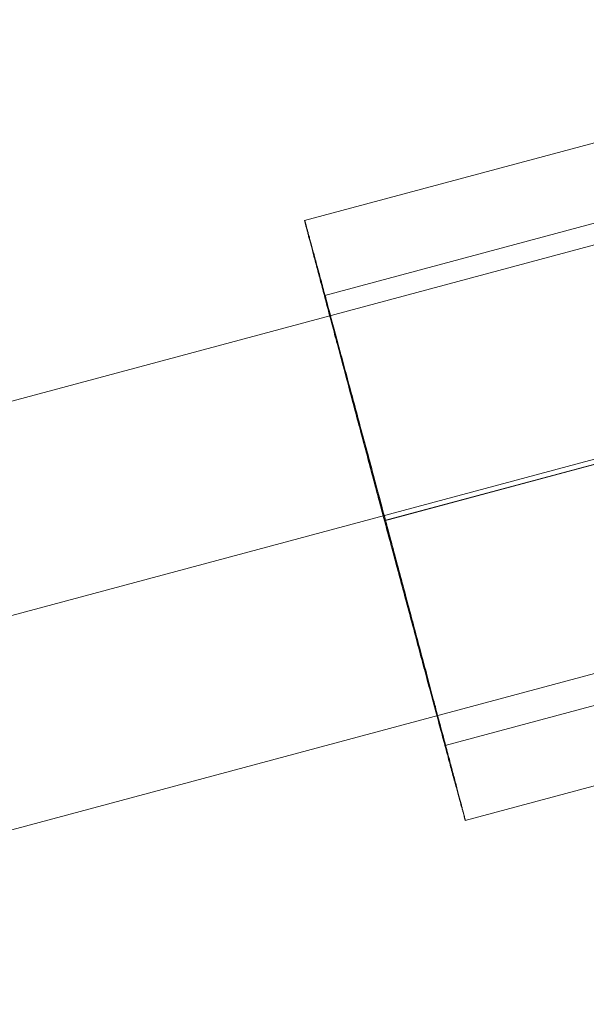
# Model space of a CAD drawing. Units: millimetres. Extents: x 14825 to 37406, y 9414 to 17150.
# Drawn here: x 29632 to 29653, y 14594 to 14632 of the extents above; entities that cross this region are included whole.
import ezdxf

# ---------------------------------------------------------------- set-up
doc = ezdxf.new("R2010")
doc.units = ezdxf.units.MM
doc.layers.add('net', color=251, linetype='Continuous', lineweight=9)
doc.layers.add('omkreds 2', color=7, linetype='Continuous', lineweight=9)

# ---------------------------------------------------------------- blocks, each defined once
blk = doc.blocks.new('N3112-flat-1')
at = {"layer": 'net', "flags": 128}
for points in [[(3695.682, 2815.233), (3666.725, 2807.468)], [(3695.49, 2812.078), (3667.501, 2804.571)], [(2006.085, 2358.008), (3695.086, 2811.139)], [(3698.763, 2803.64), (3669.81, 2795.871)], [(3698.807, 2803.65), (3669.85, 2795.881)], [(3697.805, 2803.381), (3669.817, 2795.874)], [(3697.836, 2803.391), (3669.847, 2795.881)], [(2010.189, 2342.538), (3699.19, 2795.669)], [(3700.147, 2794.695), (3672.159, 2787.184)], [(3701.892, 2792.057), (3672.935, 2784.288)]]:
    blk.add_lwpolyline(points, dxfattribs=at)
for points in [[(3672.935, 2784.288), (3672.935, 2784.291), (3672.935, 2784.294), (3672.935, 2784.298), (3672.932, 2784.304), (3672.932, 2784.311), (3672.928, 2784.318), (3672.925, 2784.328), (3672.925, 2784.338), (3672.922, 2784.351), (3672.918, 2784.365), (3672.915, 2784.378), (3672.908, 2784.395), (3672.905, 2784.412), (3672.902, 2784.432), (3672.895, 2784.449), (3672.891, 2784.472), (3672.885, 2784.493), (3672.878, 2784.516), (3672.871, 2784.543), (3672.865, 2784.566), (3672.858, 2784.593), (3672.851, 2784.624), (3672.844, 2784.654), (3672.834, 2784.684), (3672.828, 2784.714), (3672.817, 2784.748), (3672.811, 2784.785), (3672.801, 2784.819), (3672.791, 2784.855), (3672.781, 2784.896), (3672.77, 2784.933), (3672.76, 2784.973), (3672.747, 2785.017), (3672.737, 2785.06), (3672.727, 2785.104), (3672.713, 2785.148), (3672.7, 2785.195), (3672.69, 2785.242), (3672.676, 2785.292), (3672.663, 2785.343), (3672.649, 2785.393), (3672.636, 2785.444), (3672.623, 2785.497), (3672.606, 2785.551), (3672.592, 2785.608), (3672.576, 2785.665), (3672.562, 2785.722), (3672.545, 2785.783), (3672.529, 2785.843), (3672.515, 2785.904), (3672.498, 2785.968), (3672.481, 2786.028), (3672.465, 2786.095), (3672.444, 2786.159), (3672.428, 2786.227), (3672.411, 2786.294), (3672.391, 2786.364), (3672.374, 2786.432), (3672.354, 2786.502), (3672.337, 2786.576), (3672.317, 2786.65), (3672.297, 2786.724), (3672.276, 2786.798), (3672.256, 2786.872), (3672.236, 2786.949), (3672.216, 2787.03), (3672.196, 2787.107), (3672.172, 2787.188), (3672.152, 2787.268), (3672.132, 2787.349), (3672.108, 2787.433), (3672.085, 2787.517), (3672.065, 2787.601), (3672.041, 2787.685), (3672.018, 2787.772), (3671.994, 2787.86), (3671.971, 2787.947), (3671.947, 2788.034), (3671.924, 2788.125), (3671.9, 2788.216), (3671.877, 2788.307), (3671.85, 2788.401), (3671.826, 2788.495), (3671.799, 2788.589), (3671.776, 2788.683), (3671.749, 2788.777), (3671.725, 2788.875), (3671.698, 2788.972), (3671.672, 2789.069), (3671.645, 2789.167), (3671.621, 2789.268), (3671.594, 2789.368), (3671.567, 2789.469), (3671.541, 2789.57), (3671.51, 2789.671), (3671.483, 2789.775), (3671.457, 2789.879), (3671.43, 2789.983), (3671.403, 2790.088), (3671.373, 2790.192), (3671.346, 2790.299), (3671.315, 2790.403), (3671.289, 2790.511), (3671.258, 2790.619), (3671.231, 2790.729), (3671.201, 2790.837), (3671.171, 2790.948), (3671.141, 2791.059), (3671.114, 2791.166), (3671.084, 2791.281), (3671.053, 2791.391), (3671.023, 2791.502), (3670.993, 2791.617), (3670.963, 2791.727), (3670.932, 2791.842), (3670.902, 2791.956), (3670.872, 2792.07), (3670.842, 2792.184), (3670.811, 2792.302), (3670.778, 2792.416), (3670.748, 2792.534), (3670.717, 2792.648), (3670.687, 2792.766), (3670.653, 2792.883), (3670.623, 2793.001), (3670.593, 2793.119), (3670.559, 2793.236), (3670.529, 2793.354), (3670.495, 2793.472), (3670.465, 2793.592), (3670.432, 2793.71), (3670.401, 2793.831), (3670.368, 2793.949), (3670.338, 2794.07), (3670.304, 2794.191), (3670.274, 2794.308), (3670.24, 2794.429), (3670.206, 2794.55), (3670.176, 2794.671), (3670.143, 2794.792), (3670.112, 2794.913), (3670.079, 2795.034), (3670.045, 2795.155), (3670.015, 2795.276), (3669.981, 2795.397), (3669.948, 2795.518), (3669.917, 2795.639), (3669.884, 2795.76), (3669.85, 2795.881), (3669.82, 2796.005), (3669.786, 2796.126), (3669.753, 2796.247), (3669.723, 2796.368), (3669.689, 2796.489), (3669.655, 2796.61), (3669.625, 2796.731), (3669.592, 2796.852), (3669.558, 2796.973), (3669.528, 2797.094), (3669.494, 2797.215), (3669.46, 2797.336), (3669.43, 2797.457), (3669.397, 2797.575), (3669.366, 2797.696), (3669.333, 2797.816), (3669.303, 2797.934), (3669.269, 2798.055), (3669.239, 2798.173), (3669.205, 2798.29), (3669.175, 2798.411), (3669.141, 2798.529), (3669.111, 2798.647), (3669.077, 2798.764), (3669.047, 2798.882), (3669.017, 2798.999), (3668.983, 2799.117), (3668.953, 2799.231), (3668.923, 2799.349), (3668.889, 2799.463), (3668.859, 2799.577), (3668.829, 2799.695), (3668.798, 2799.809), (3668.768, 2799.923), (3668.738, 2800.034), (3668.708, 2800.149), (3668.678, 2800.259), (3668.647, 2800.374), (3668.617, 2800.485), (3668.587, 2800.596), (3668.557, 2800.706), (3668.526, 2800.817), (3668.499, 2800.925), (3668.469, 2801.036), (3668.439, 2801.143), (3668.412, 2801.251), (3668.382, 2801.358), (3668.352, 2801.466), (3668.325, 2801.57), (3668.294, 2801.678), (3668.268, 2801.782), (3668.241, 2801.886), (3668.21, 2801.99), (3668.184, 2802.091), (3668.157, 2802.195), (3668.13, 2802.296), (3668.103, 2802.397), (3668.076, 2802.498), (3668.049, 2802.595), (3668.022, 2802.692), (3667.995, 2802.79), (3667.968, 2802.887), (3667.945, 2802.985), (3667.918, 2803.079), (3667.891, 2803.176), (3667.868, 2803.27), (3667.841, 2803.361), (3667.817, 2803.455), (3667.794, 2803.546), (3667.767, 2803.637), (3667.743, 2803.727), (3667.72, 2803.815), (3667.696, 2803.902), (3667.673, 2803.99), (3667.649, 2804.077), (3667.626, 2804.161), (3667.602, 2804.245), (3667.582, 2804.329), (3667.558, 2804.413), (3667.538, 2804.494), (3667.515, 2804.574), (3667.495, 2804.655), (3667.471, 2804.732), (3667.451, 2804.809), (3667.431, 2804.887), (3667.411, 2804.964), (3667.39, 2805.038), (3667.37, 2805.112), (3667.35, 2805.186), (3667.33, 2805.256), (3667.313, 2805.327), (3667.293, 2805.398), (3667.273, 2805.465), (3667.256, 2805.532), (3667.239, 2805.599), (3667.219, 2805.666), (3667.202, 2805.73), (3667.185, 2805.794), (3667.169, 2805.855), (3667.152, 2805.918), (3667.135, 2805.976), (3667.118, 2806.036), (3667.105, 2806.093), (3667.088, 2806.15), (3667.075, 2806.207), (3667.058, 2806.261), (3667.044, 2806.315), (3667.031, 2806.365), (3667.017, 2806.416), (3667.004, 2806.466), (3666.991, 2806.517), (3666.977, 2806.564), (3666.964, 2806.611), (3666.95, 2806.654), (3666.94, 2806.698), (3666.927, 2806.742), (3666.917, 2806.782), (3666.907, 2806.822), (3666.893, 2806.863), (3666.883, 2806.9), (3666.873, 2806.937), (3666.863, 2806.974), (3666.856, 2807.007), (3666.846, 2807.041), (3666.836, 2807.074), (3666.829, 2807.105), (3666.819, 2807.135), (3666.812, 2807.162), (3666.806, 2807.189), (3666.799, 2807.215), (3666.792, 2807.239), (3666.786, 2807.263), (3666.779, 2807.286), (3666.772, 2807.306), (3666.765, 2807.326), (3666.762, 2807.343), (3666.759, 2807.36), (3666.752, 2807.377), (3666.749, 2807.39), (3666.745, 2807.404), (3666.742, 2807.417), (3666.739, 2807.427), (3666.735, 2807.437), (3666.732, 2807.444), (3666.732, 2807.451), (3666.728, 2807.457), (3666.728, 2807.461), (3666.725, 2807.464), (3666.725, 2807.468), (3666.725, 2807.464), (3666.725, 2807.461), (3666.728, 2807.457), (3666.728, 2807.451), (3666.732, 2807.444), (3666.732, 2807.434), (3666.735, 2807.427), (3666.739, 2807.414), (3666.742, 2807.404), (3666.745, 2807.39), (3666.749, 2807.373), (3666.752, 2807.36), (3666.755, 2807.343), (3666.762, 2807.323), (3666.765, 2807.303), (3666.772, 2807.283), (3666.776, 2807.259), (3666.782, 2807.236), (3666.789, 2807.212), (3666.796, 2807.185), (3666.802, 2807.158), (3666.809, 2807.131), (3666.819, 2807.101), (3666.826, 2807.071), (3666.836, 2807.037), (3666.843, 2807.004), (3666.853, 2806.97), (3666.863, 2806.933), (3666.87, 2806.896), (3666.88, 2806.859), (3666.893, 2806.819), (3666.903, 2806.779), (3666.913, 2806.738), (3666.923, 2806.695), (3666.937, 2806.651), (3666.947, 2806.604), (3666.96, 2806.56), (3666.974, 2806.51), (3666.987, 2806.463), (3666.997, 2806.412), (3667.011, 2806.362), (3667.028, 2806.308), (3667.041, 2806.254), (3667.054, 2806.201), (3667.068, 2806.147), (3667.085, 2806.09), (3667.098, 2806.029), (3667.115, 2805.972), (3667.132, 2805.912), (3667.149, 2805.851), (3667.165, 2805.787), (3667.182, 2805.723), (3667.199, 2805.66), (3667.216, 2805.592), (3667.233, 2805.529), (3667.249, 2805.458), (3667.27, 2805.391), (3667.286, 2805.32), (3667.306, 2805.25), (3667.327, 2805.179), (3667.343, 2805.105), (3667.364, 2805.031), (3667.384, 2804.957), (3667.404, 2804.88), (3667.424, 2804.803), (3667.444, 2804.725), (3667.468, 2804.648), (3667.488, 2804.568), (3667.508, 2804.487), (3667.532, 2804.403), (3667.552, 2804.322), (3667.575, 2804.238), (3667.599, 2804.154), (3667.619, 2804.067), (3667.643, 2803.983), (3667.666, 2803.895), (3667.69, 2803.808), (3667.713, 2803.717), (3667.737, 2803.627), (3667.76, 2803.536), (3667.787, 2803.445), (3667.811, 2803.354), (3667.834, 2803.26), (3667.861, 2803.166), (3667.884, 2803.072), (3667.911, 2802.975), (3667.938, 2802.881), (3667.962, 2802.783), (3667.989, 2802.686), (3668.016, 2802.585), (3668.042, 2802.487), (3668.069, 2802.387), (3668.096, 2802.286), (3668.123, 2802.185), (3668.15, 2802.081), (3668.177, 2801.98), (3668.204, 2801.876), (3668.234, 2801.772), (3668.261, 2801.667), (3668.288, 2801.56), (3668.318, 2801.456), (3668.345, 2801.348), (3668.375, 2801.241), (3668.402, 2801.133), (3668.432, 2801.026), (3668.459, 2800.915), (3668.489, 2800.807), (3668.52, 2800.696), (3668.55, 2800.585), (3668.58, 2800.475), (3668.607, 2800.364), (3668.637, 2800.249), (3668.667, 2800.139), (3668.698, 2800.024), (3668.728, 2799.91), (3668.758, 2799.799), (3668.788, 2799.682), (3668.822, 2799.567), (3668.852, 2799.453), (3668.882, 2799.339), (3668.913, 2799.221), (3668.943, 2799.104), (3668.977, 2798.989), (3669.007, 2798.872), (3669.037, 2798.754), (3669.071, 2798.636), (3669.101, 2798.519), (3669.135, 2798.401), (3669.165, 2798.28), (3669.198, 2798.163), (3669.229, 2798.042), (3669.259, 2797.924), (3669.292, 2797.803), (3669.326, 2797.685), (3669.356, 2797.564), (3669.39, 2797.443), (3669.42, 2797.323), (3669.454, 2797.205), (3669.484, 2797.084), (3669.518, 2796.963), (3669.551, 2796.842), (3669.581, 2796.721), (3669.615, 2796.6), (3669.649, 2796.479), (3669.679, 2796.358), (3669.713, 2796.234), (3669.746, 2796.113), (3669.776, 2795.992), (3669.81, 2795.871), (3669.844, 2795.75), (3669.874, 2795.629), (3669.907, 2795.508), (3669.941, 2795.387), (3669.971, 2795.266), (3670.005, 2795.145), (3670.038, 2795.024), (3670.069, 2794.903), (3670.102, 2794.782), (3670.136, 2794.661), (3670.166, 2794.54), (3670.2, 2794.419), (3670.23, 2794.298), (3670.264, 2794.177), (3670.297, 2794.06), (3670.327, 2793.939), (3670.361, 2793.818), (3670.391, 2793.7), (3670.425, 2793.579), (3670.455, 2793.461), (3670.489, 2793.344), (3670.519, 2793.226), (3670.553, 2793.109), (3670.583, 2792.988), (3670.613, 2792.873), (3670.647, 2792.756), (3670.677, 2792.638), (3670.707, 2792.521), (3670.741, 2792.406), (3670.771, 2792.289), (3670.801, 2792.174), (3670.832, 2792.06), (3670.862, 2791.946), (3670.895, 2791.832), (3670.926, 2791.717), (3670.956, 2791.607), (3670.986, 2791.492), (3671.016, 2791.381), (3671.047, 2791.27), (3671.073, 2791.156), (3671.104, 2791.049), (3671.134, 2790.938), (3671.164, 2790.827), (3671.194, 2790.719), (3671.221, 2790.612), (3671.252, 2790.501), (3671.278, 2790.397), (3671.309, 2790.289), (3671.336, 2790.182), (3671.366, 2790.078), (3671.393, 2789.973), (3671.423, 2789.869), (3671.45, 2789.765), (3671.477, 2789.661), (3671.504, 2789.56), (3671.53, 2789.459), (3671.557, 2789.358), (3671.584, 2789.258), (3671.611, 2789.16), (3671.638, 2789.059), (3671.665, 2788.962), (3671.692, 2788.864), (3671.719, 2788.77), (3671.742, 2788.673), (3671.769, 2788.579), (3671.793, 2788.485), (3671.819, 2788.391), (3671.843, 2788.3), (3671.87, 2788.209), (3671.893, 2788.118), (3671.917, 2788.028), (3671.94, 2787.94), (3671.964, 2787.85), (3671.987, 2787.766), (3672.011, 2787.678), (3672.035, 2787.591), (3672.058, 2787.507), (3672.082, 2787.423), (3672.102, 2787.342), (3672.125, 2787.262), (3672.145, 2787.181), (3672.169, 2787.1), (3672.189, 2787.02), (3672.209, 2786.942), (3672.229, 2786.865), (3672.253, 2786.791), (3672.273, 2786.717), (3672.29, 2786.643), (3672.31, 2786.569), (3672.33, 2786.499), (3672.35, 2786.425), (3672.367, 2786.358), (3672.387, 2786.287), (3672.404, 2786.22), (3672.424, 2786.153), (3672.441, 2786.089), (3672.458, 2786.025), (3672.475, 2785.961), (3672.492, 2785.897), (3672.508, 2785.837), (3672.525, 2785.776), (3672.542, 2785.719), (3672.559, 2785.659), (3672.572, 2785.605), (3672.589, 2785.548), (3672.602, 2785.494), (3672.616, 2785.44), (3672.633, 2785.386), (3672.646, 2785.336), (3672.66, 2785.286), (3672.673, 2785.239), (3672.686, 2785.192), (3672.697, 2785.144), (3672.71, 2785.097), (3672.723, 2785.054), (3672.733, 2785.013), (3672.744, 2784.97), (3672.757, 2784.929), (3672.767, 2784.889), (3672.777, 2784.852), (3672.787, 2784.815), (3672.797, 2784.782), (3672.807, 2784.745), (3672.817, 2784.711), (3672.824, 2784.681), (3672.834, 2784.651), (3672.841, 2784.62), (3672.848, 2784.593), (3672.858, 2784.566), (3672.865, 2784.54), (3672.871, 2784.516), (3672.878, 2784.493), (3672.885, 2784.469), (3672.888, 2784.449), (3672.895, 2784.429), (3672.898, 2784.412), (3672.905, 2784.395), (3672.908, 2784.378), (3672.912, 2784.365), (3672.915, 2784.351), (3672.922, 2784.338), (3672.922, 2784.328), (3672.925, 2784.318), (3672.928, 2784.311), (3672.932, 2784.301), (3672.932, 2784.298), (3672.935, 2784.291), (3672.935, 2784.288)], [(3672.159, 2787.184), (3672.159, 2787.188), (3672.159, 2787.191), (3672.156, 2787.198), (3672.156, 2787.201), (3672.156, 2787.208), (3672.152, 2787.214), (3672.149, 2787.225), (3672.149, 2787.235), (3672.145, 2787.245), (3672.142, 2787.255), (3672.139, 2787.268), (3672.135, 2787.282), (3672.132, 2787.295), (3672.129, 2787.309), (3672.125, 2787.325), (3672.119, 2787.342), (3672.115, 2787.362), (3672.112, 2787.379), (3672.105, 2787.399), (3672.098, 2787.423), (3672.095, 2787.443), (3672.088, 2787.467), (3672.082, 2787.49), (3672.075, 2787.514), (3672.068, 2787.54), (3672.061, 2787.567), (3672.055, 2787.594), (3672.048, 2787.621), (3672.041, 2787.651), (3672.031, 2787.682), (3672.024, 2787.715), (3672.014, 2787.745), (3672.008, 2787.779), (3671.998, 2787.813), (3671.987, 2787.846), (3671.977, 2787.883), (3671.971, 2787.92), (3671.961, 2787.957), (3671.951, 2787.997), (3671.937, 2788.034), (3671.927, 2788.075), (3671.917, 2788.118), (3671.907, 2788.159), (3671.893, 2788.202), (3671.883, 2788.246), (3671.87, 2788.29), (3671.86, 2788.337), (3671.846, 2788.381), (3671.833, 2788.428), (3671.823, 2788.478), (3671.809, 2788.525), (3671.796, 2788.575), (3671.782, 2788.626), (3671.769, 2788.676), (3671.756, 2788.73), (3671.742, 2788.784), (3671.725, 2788.838), (3671.712, 2788.891), (3671.698, 2788.945), (3671.682, 2789.002), (3671.668, 2789.059), (3671.651, 2789.116), (3671.638, 2789.174), (3671.621, 2789.234), (3671.604, 2789.295), (3671.588, 2789.355), (3671.574, 2789.416), (3671.557, 2789.479), (3671.541, 2789.54), (3671.524, 2789.604), (3671.507, 2789.668), (3671.487, 2789.735), (3671.47, 2789.799), (3671.453, 2789.866), (3671.436, 2789.933), (3671.416, 2790), (3671.399, 2790.067), (3671.379, 2790.138), (3671.362, 2790.205), (3671.342, 2790.276), (3671.325, 2790.346), (3671.305, 2790.42), (3671.285, 2790.491), (3671.268, 2790.565), (3671.248, 2790.639), (3671.228, 2790.713), (3671.208, 2790.787), (3671.188, 2790.86), (3671.168, 2790.938), (3671.147, 2791.012), (3671.127, 2791.089), (3671.107, 2791.166), (3671.087, 2791.244), (3671.063, 2791.324), (3671.043, 2791.402), (3671.023, 2791.482), (3671.003, 2791.559), (3670.979, 2791.64), (3670.959, 2791.721), (3670.936, 2791.805), (3670.916, 2791.885), (3670.892, 2791.966), (3670.872, 2792.05), (3670.848, 2792.134), (3670.825, 2792.215), (3670.805, 2792.299), (3670.781, 2792.386), (3670.758, 2792.47), (3670.737, 2792.554), (3670.714, 2792.638), (3670.69, 2792.726), (3670.667, 2792.813), (3670.643, 2792.897), (3670.62, 2792.984), (3670.596, 2793.072), (3670.573, 2793.159), (3670.553, 2793.246), (3670.529, 2793.337), (3670.502, 2793.424), (3670.479, 2793.512), (3670.455, 2793.603), (3670.432, 2793.69), (3670.408, 2793.781), (3670.385, 2793.868), (3670.361, 2793.959), (3670.338, 2794.05), (3670.311, 2794.14), (3670.287, 2794.231), (3670.264, 2794.322), (3670.24, 2794.412), (3670.217, 2794.503), (3670.19, 2794.594), (3670.166, 2794.685), (3670.143, 2794.775), (3670.116, 2794.869), (3670.092, 2794.96), (3670.069, 2795.051), (3670.045, 2795.145), (3670.018, 2795.236), (3669.995, 2795.326), (3669.971, 2795.421), (3669.944, 2795.511), (3669.921, 2795.605), (3669.894, 2795.696), (3669.87, 2795.79), (3669.847, 2795.881), (3669.82, 2795.972), (3669.797, 2796.066), (3669.773, 2796.156), (3669.746, 2796.251), (3669.723, 2796.341), (3669.699, 2796.435), (3669.672, 2796.526), (3669.649, 2796.617), (3669.625, 2796.711), (3669.598, 2796.802), (3669.575, 2796.892), (3669.551, 2796.986), (3669.524, 2797.077), (3669.501, 2797.168), (3669.477, 2797.259), (3669.454, 2797.349), (3669.427, 2797.44), (3669.403, 2797.531), (3669.38, 2797.622), (3669.356, 2797.712), (3669.329, 2797.803), (3669.306, 2797.894), (3669.282, 2797.981), (3669.259, 2798.072), (3669.235, 2798.159), (3669.212, 2798.25), (3669.188, 2798.337), (3669.165, 2798.425), (3669.141, 2798.515), (3669.118, 2798.603), (3669.094, 2798.69), (3669.071, 2798.778), (3669.047, 2798.865), (3669.024, 2798.949), (3669, 2799.036), (3668.977, 2799.12), (3668.953, 2799.208), (3668.93, 2799.292), (3668.909, 2799.376), (3668.886, 2799.46), (3668.862, 2799.544), (3668.842, 2799.628), (3668.819, 2799.712), (3668.795, 2799.792), (3668.775, 2799.876), (3668.751, 2799.957), (3668.731, 2800.038), (3668.708, 2800.118), (3668.688, 2800.199), (3668.664, 2800.28), (3668.644, 2800.36), (3668.624, 2800.438), (3668.6, 2800.515), (3668.58, 2800.596), (3668.56, 2800.673), (3668.54, 2800.747), (3668.52, 2800.824), (3668.499, 2800.898), (3668.479, 2800.975), (3668.459, 2801.049), (3668.439, 2801.123), (3668.419, 2801.197), (3668.399, 2801.268), (3668.378, 2801.342), (3668.362, 2801.412), (3668.341, 2801.483), (3668.321, 2801.553), (3668.305, 2801.624), (3668.284, 2801.691), (3668.268, 2801.762), (3668.247, 2801.829), (3668.231, 2801.896), (3668.214, 2801.96), (3668.194, 2802.027), (3668.177, 2802.091), (3668.16, 2802.155), (3668.143, 2802.219), (3668.126, 2802.282), (3668.11, 2802.343), (3668.093, 2802.403), (3668.076, 2802.464), (3668.059, 2802.524), (3668.046, 2802.585), (3668.029, 2802.642), (3668.012, 2802.699), (3667.999, 2802.756), (3667.982, 2802.813), (3667.968, 2802.867), (3667.952, 2802.921), (3667.938, 2802.975), (3667.925, 2803.028), (3667.911, 2803.082), (3667.895, 2803.133), (3667.881, 2803.183), (3667.868, 2803.233), (3667.854, 2803.28), (3667.844, 2803.328), (3667.831, 2803.375), (3667.817, 2803.422), (3667.804, 2803.469), (3667.794, 2803.512), (3667.78, 2803.556), (3667.77, 2803.6), (3667.757, 2803.64), (3667.747, 2803.68), (3667.737, 2803.721), (3667.727, 2803.761), (3667.716, 2803.798), (3667.706, 2803.838), (3667.696, 2803.872), (3667.686, 2803.909), (3667.676, 2803.942), (3667.666, 2803.979), (3667.656, 2804.01), (3667.649, 2804.043), (3667.639, 2804.074), (3667.632, 2804.104), (3667.622, 2804.134), (3667.616, 2804.161), (3667.609, 2804.188), (3667.602, 2804.215), (3667.595, 2804.242), (3667.589, 2804.265), (3667.582, 2804.289), (3667.575, 2804.312), (3667.569, 2804.336), (3667.562, 2804.356), (3667.558, 2804.376), (3667.552, 2804.393), (3667.548, 2804.413), (3667.542, 2804.43), (3667.538, 2804.447), (3667.535, 2804.46), (3667.528, 2804.473), (3667.525, 2804.487), (3667.522, 2804.5), (3667.518, 2804.51), (3667.518, 2804.52), (3667.515, 2804.531), (3667.511, 2804.537), (3667.508, 2804.544), (3667.508, 2804.551), (3667.505, 2804.557), (3667.505, 2804.561), (3667.505, 2804.564), (3667.501, 2804.568), (3667.501, 2804.571), (3667.501, 2804.568), (3667.501, 2804.564), (3667.505, 2804.561), (3667.505, 2804.557), (3667.505, 2804.551), (3667.508, 2804.544), (3667.508, 2804.537), (3667.511, 2804.531), (3667.515, 2804.52), (3667.515, 2804.51), (3667.518, 2804.497), (3667.522, 2804.487), (3667.525, 2804.473), (3667.528, 2804.46), (3667.532, 2804.443), (3667.538, 2804.426), (3667.542, 2804.41), (3667.545, 2804.393), (3667.552, 2804.373), (3667.555, 2804.352), (3667.562, 2804.332), (3667.569, 2804.312), (3667.572, 2804.289), (3667.579, 2804.265), (3667.585, 2804.238), (3667.592, 2804.215), (3667.599, 2804.188), (3667.606, 2804.161), (3667.616, 2804.131), (3667.622, 2804.1), (3667.629, 2804.07), (3667.639, 2804.04), (3667.646, 2804.006), (3667.656, 2803.976), (3667.663, 2803.942), (3667.673, 2803.906), (3667.683, 2803.869), (3667.693, 2803.835), (3667.703, 2803.795), (3667.713, 2803.758), (3667.723, 2803.717), (3667.733, 2803.677), (3667.743, 2803.637), (3667.757, 2803.593), (3667.767, 2803.553), (3667.777, 2803.509), (3667.79, 2803.462), (3667.8, 2803.418), (3667.814, 2803.371), (3667.827, 2803.324), (3667.841, 2803.277), (3667.851, 2803.227), (3667.864, 2803.18), (3667.878, 2803.126), (3667.891, 2803.075), (3667.908, 2803.025), (3667.921, 2802.971), (3667.935, 2802.918), (3667.948, 2802.864), (3667.965, 2802.807), (3667.979, 2802.753), (3667.995, 2802.696), (3668.009, 2802.639), (3668.026, 2802.578), (3668.039, 2802.521), (3668.056, 2802.461), (3668.073, 2802.4), (3668.089, 2802.34), (3668.106, 2802.276), (3668.123, 2802.212), (3668.14, 2802.148), (3668.157, 2802.084), (3668.173, 2802.02), (3668.19, 2801.953), (3668.207, 2801.889), (3668.227, 2801.822), (3668.244, 2801.755), (3668.261, 2801.684), (3668.281, 2801.617), (3668.298, 2801.547), (3668.318, 2801.476), (3668.338, 2801.405), (3668.355, 2801.335), (3668.375, 2801.261), (3668.395, 2801.19), (3668.415, 2801.116), (3668.432, 2801.042), (3668.452, 2800.969), (3668.473, 2800.891), (3668.493, 2800.817), (3668.513, 2800.74), (3668.533, 2800.663), (3668.553, 2800.585), (3668.577, 2800.508), (3668.597, 2800.431), (3668.617, 2800.354), (3668.637, 2800.273), (3668.661, 2800.192), (3668.681, 2800.112), (3668.704, 2800.031), (3668.725, 2799.95), (3668.748, 2799.87), (3668.768, 2799.786), (3668.792, 2799.705), (3668.812, 2799.621), (3668.835, 2799.537), (3668.859, 2799.453), (3668.879, 2799.369), (3668.903, 2799.285), (3668.926, 2799.201), (3668.946, 2799.114), (3668.97, 2799.03), (3668.993, 2798.942), (3669.017, 2798.855), (3669.04, 2798.767), (3669.064, 2798.68), (3669.087, 2798.593), (3669.111, 2798.505), (3669.135, 2798.418), (3669.158, 2798.331), (3669.182, 2798.24), (3669.205, 2798.153), (3669.229, 2798.062), (3669.252, 2797.974), (3669.276, 2797.884), (3669.299, 2797.793), (3669.326, 2797.706), (3669.35, 2797.615), (3669.373, 2797.524), (3669.397, 2797.433), (3669.424, 2797.343), (3669.447, 2797.252), (3669.471, 2797.161), (3669.494, 2797.067), (3669.521, 2796.976), (3669.544, 2796.886), (3669.568, 2796.795), (3669.592, 2796.701), (3669.618, 2796.61), (3669.642, 2796.519), (3669.665, 2796.425), (3669.692, 2796.335), (3669.716, 2796.24), (3669.743, 2796.15), (3669.766, 2796.056), (3669.79, 2795.965), (3669.817, 2795.874), (3669.84, 2795.78), (3669.864, 2795.689), (3669.891, 2795.595), (3669.914, 2795.505), (3669.938, 2795.41), (3669.965, 2795.32), (3669.988, 2795.229), (3670.012, 2795.135), (3670.038, 2795.044), (3670.062, 2794.953), (3670.086, 2794.859), (3670.112, 2794.769), (3670.136, 2794.678), (3670.159, 2794.587), (3670.183, 2794.496), (3670.21, 2794.402), (3670.233, 2794.312), (3670.257, 2794.221), (3670.28, 2794.13), (3670.307, 2794.043), (3670.331, 2793.952), (3670.354, 2793.861), (3670.378, 2793.771), (3670.401, 2793.683), (3670.425, 2793.592), (3670.452, 2793.505), (3670.475, 2793.414), (3670.499, 2793.327), (3670.522, 2793.24), (3670.546, 2793.152), (3670.569, 2793.065), (3670.593, 2792.978), (3670.616, 2792.89), (3670.64, 2792.803), (3670.66, 2792.719), (3670.684, 2792.631), (3670.707, 2792.547), (3670.731, 2792.46), (3670.754, 2792.376), (3670.774, 2792.292), (3670.798, 2792.208), (3670.821, 2792.124), (3670.842, 2792.043), (3670.865, 2791.959), (3670.889, 2791.879), (3670.909, 2791.795), (3670.932, 2791.714), (3670.952, 2791.633), (3670.976, 2791.553), (3670.996, 2791.475), (3671.016, 2791.395), (3671.04, 2791.318), (3671.06, 2791.237), (3671.08, 2791.16), (3671.1, 2791.082), (3671.121, 2791.005), (3671.144, 2790.931), (3671.164, 2790.854), (3671.184, 2790.78), (3671.205, 2790.706), (3671.221, 2790.632), (3671.241, 2790.558), (3671.262, 2790.484), (3671.282, 2790.414), (3671.302, 2790.343), (3671.319, 2790.269), (3671.339, 2790.202), (3671.359, 2790.131), (3671.376, 2790.061), (3671.396, 2789.994), (3671.413, 2789.926), (3671.43, 2789.859), (3671.45, 2789.792), (3671.467, 2789.728), (3671.483, 2789.664), (3671.5, 2789.597), (3671.517, 2789.537), (3671.534, 2789.473), (3671.551, 2789.409), (3671.567, 2789.348), (3671.584, 2789.288), (3671.601, 2789.227), (3671.618, 2789.17), (3671.631, 2789.11), (3671.648, 2789.053), (3671.665, 2788.995), (3671.678, 2788.942), (3671.695, 2788.885), (3671.709, 2788.831), (3671.722, 2788.777), (3671.739, 2788.723), (3671.752, 2788.673), (3671.766, 2788.622), (3671.779, 2788.572), (3671.793, 2788.522), (3671.806, 2788.471), (3671.819, 2788.424), (3671.833, 2788.377), (3671.843, 2788.33), (3671.856, 2788.286), (3671.87, 2788.243), (3671.88, 2788.199), (3671.893, 2788.155), (3671.903, 2788.112), (3671.914, 2788.071), (3671.924, 2788.031), (3671.937, 2787.994), (3671.947, 2787.954), (3671.957, 2787.917), (3671.967, 2787.88), (3671.977, 2787.846), (3671.987, 2787.809), (3671.994, 2787.776), (3672.004, 2787.742), (3672.014, 2787.712), (3672.021, 2787.678), (3672.031, 2787.648), (3672.038, 2787.621), (3672.045, 2787.591), (3672.051, 2787.564), (3672.061, 2787.537), (3672.068, 2787.514), (3672.075, 2787.487), (3672.082, 2787.463), (3672.088, 2787.44), (3672.092, 2787.419), (3672.098, 2787.399), (3672.105, 2787.379), (3672.108, 2787.359), (3672.115, 2787.342), (3672.119, 2787.325), (3672.122, 2787.309), (3672.129, 2787.295), (3672.132, 2787.278), (3672.135, 2787.265), (3672.139, 2787.255), (3672.142, 2787.245), (3672.145, 2787.231), (3672.149, 2787.225), (3672.149, 2787.214), (3672.152, 2787.208), (3672.152, 2787.201), (3672.156, 2787.198), (3672.156, 2787.191), (3672.159, 2787.188), (3672.159, 2787.184)], [(3697.138, 2803.404), (2008.137, 2350.273)]]:
    blk.add_lwpolyline(points, close=True, dxfattribs=at)

msp = doc.modelspace()

# ---------------------------------------------------------------- block references
at = {"layer": 'omkreds 2'}
msp.add_blockref('N3112-flat-1', (25975.877, 11817.116), dxfattribs=at)

doc.saveas('drawing.dxf')
